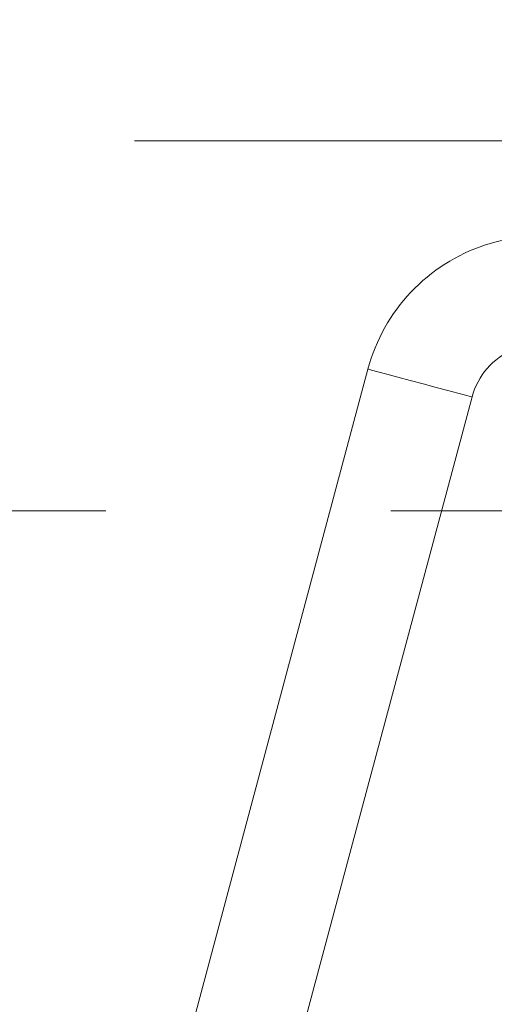
# Model space of a CAD drawing. Units: millimetres. Extents: x 7382 to 38417, y 16393 to 47889.
# Drawn here: x 15569 to 15780, y 24779 to 25217 of the extents above; entities that cross this region are included whole.
import ezdxf

# ---------------------------------------------------------------- set-up
doc = ezdxf.new("R2010")
doc.units = ezdxf.units.MM
doc.header["$LTSCALE"] = 200
doc.linetypes.add('HIDDEN', pattern=[1.905, 1.27, -0.635])
doc.styles.add('SLDTEXTSTYLE0', font='GOTHIC.TTF', dxfattribs={"width": 0.913})
doc.dimstyles.new('SLDDIMSTYLE2', dxfattribs={"dimtxt": 700, "dimasz": 660.4, "dimexe": 0, "dimexo": 0.0625, "dimgap": 175, "dimtad": 1, "dimdec": 3, "dimlfac": 0.25, "dimrnd": 1e-09, "dimzin": 12, "dimdsep": 46, "dimtxsty": 'SLDTEXTSTYLE0', "dimsah": 1, "dimcen": 0.09, "dimadec": 0, "dimazin": 3, "dimtfac": 1, "dimtdec": 3, "dimtofl": 0, "dimtmove": 0, "dimatfit": 3, "dimfxl": 0, "dimfrac": 2, "dimtolj": 1, "dimtzin": 12, "dimarcsym": 0})

# ---------------------------------------------------------------- blocks, each defined once
blk = doc.blocks.new('_D_6')
at = {"color": 7, "linetype": 'Continuous', "lineweight": 0}
for p, q in [((28270.72, 37563.74), (26234.07, 39600.4)), ((26375.49, 39458.98), (12516.2, 25599.68)), ((14411.43, 23704.45), (12374.77, 25741.11))]:
    blk.add_line(p, q, dxfattribs=at)
for points in [[(26375.49, 39458.98), (25836.67, 39063.85), (25980.36, 38920.16)], [(12516.2, 25599.68), (13055.01, 25994.82), (12911.33, 26138.5)]]:
    blk.add_solid(points, dxfattribs=at)
at = {"color": 7, "linetype": 'Continuous', "lineweight": 0, "insert": (15920.55, 30268.54), "char_height": 700, "attachment_point": 1, "rotation": 45, "style": 'SLDTEXTSTYLE0'}
blk.add_mtext('4900', dxfattribs=at)

msp = doc.modelspace()

# ---------------------------------------------------------------- linework, layer by layer
at = {"color": 7, "linetype": 'HIDDEN', "lineweight": 0}
for p, q in [((12952.8519, 25163.0292), (16152.8517, 25163.0292)), ((15988.1207, 24998.2982), (13117.583, 24998.2982)), ((15988.1207, 24998.2982), (15158.0469, 24168.2243))]:
    msp.add_line(p, q, dxfattribs=at)
at = {"color": 7, "linetype": 'Continuous', "lineweight": 15}
for p, q in [((15723.9186, 25061.3813), (15639.2838, 24745.5187)), ((15695.3241, 24769.207), (15770.2834, 25048.9583))]:
    msp.add_line(p, q, dxfattribs=at)
at = {"color": 8, "linetype": 'Continuous', "lineweight": 15, "flags": 128}
msp.add_lwpolyline([(15770.2834, 25048.9583), (15769.5548, 25049.1533), (15767.4157, 25049.7265), (15764.0001, 25050.6415), (15759.5226, 25051.8417), (15754.2645, 25053.2503), (15748.5568, 25054.78), (15742.757, 25056.334), (15737.2305, 25057.8146), (15732.3243, 25059.1292), (15728.346, 25060.1954), (15725.5465, 25060.9455), (15724.1017, 25061.3327), (15723.9186, 25061.3813)], dxfattribs=at)
at = {"color": 7, "linetype": 'Continuous', "lineweight": 15}
for radius, start in [(80, 51.355962), (32, 61.067087)]:
    msp.add_arc((15801.1928, 25040.676), radius, start, 165, dxfattribs=at)

# ---------------------------------------------------------------- dimensions: what is measured, and where the dimension line sits
at = {"color": 7, "linetype": 'Continuous', "lineweight": 0}
dim = msp.add_linear_dim(base=(12516.1963, 25599.6848), p1=(28412.1447, 37422.3222), p2=(14552.8518, 23563.0293), angle=45, dimstyle='SLDDIMSTYLE2', dxfattribs=at)
dim.commit()
dim.dimension.update_dxf_attribs({"geometry": '_D_6', "text_midpoint": (17284.2638, 30367.7522), "dimtype": 160})

doc.saveas('drawing.dxf')
